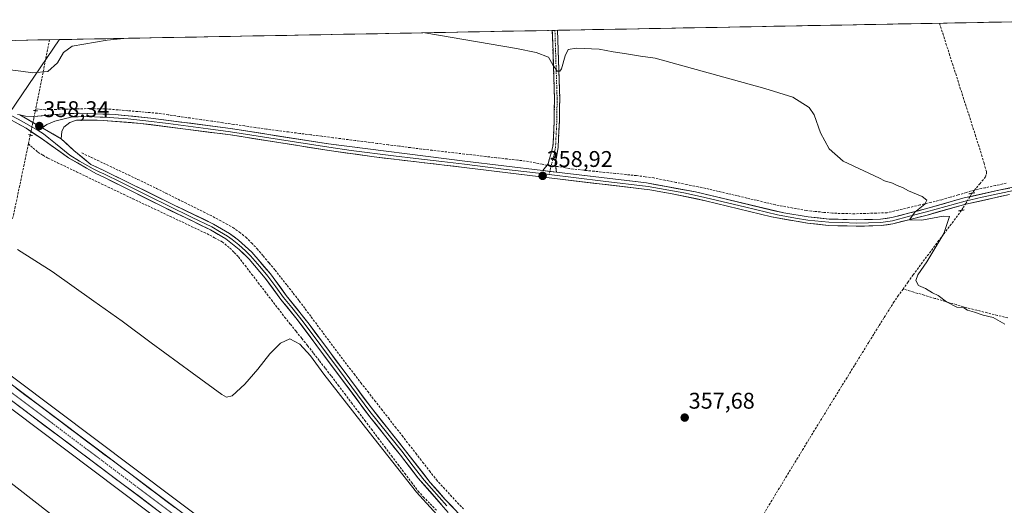
# Model space of a CAD drawing. Units: metres. Extents: x 628681 to 632158, y 4687977 to 4690354.
# Drawn here: x 629384 to 629819, y 4690098 to 4690312 of the extents above; entities that cross this region are included whole.
import ezdxf
from ezdxf.enums import TextEntityAlignment as Align

# ---------------------------------------------------------------- set-up
doc = ezdxf.new("R2010")
doc.units = ezdxf.units.M
doc.header["$MEASUREMENT"] = 0
for name, pattern in [('TRAZO_Y_PUNTO', [1, 0.5, -0.25, 0, -0.25]), ('TRAZOS2', [0.375, 0.25, -0.125]), ('TRAZOSX2', [1.5, 1, -0.5])]:
    doc.linetypes.add(name, pattern=pattern)
for name, color, linetype, lineweight in [('Arbolado forestal CxS', 92, 'Continuous', 0), ('Camino', 19, 'TRAZOSX2', 0), ('Camino Cxs', 19, 'Continuous', 0), ('Camino eje', 19, 'TRAZO_Y_PUNTO', 0), ('Carretera de calzada única', 19, 'Continuous', 13), ('Carretera de calzada única Cxs', 19, 'Continuous', 13), ('Carretera de calzada única eje', 19, 'TRAZO_Y_PUNTO', 0), ('Carátula', 7, 'Continuous', 5), ('Corriente artificial lineal', 5, 'TRAZOSX2', 13), ('Corriente artificial lineal oculto', 135, 'TRAZO_Y_PUNTO', 13), ('Cultivos herbáceos CxS', 92, 'Continuous', 0), ('Curva de nivel normal', 36, 'Continuous', 0), ('Layer 0', 7, 'Continuous', 0), ('Municipio CxS', 142, 'Continuous', 0), ('Núcleo urbano CxS', 19, 'Continuous', 0), ('Puente lineal', 2, 'TRAZOS2', 0), ('Punto de cota en terreno', 7, 'Continuous', 0), ('Rótulo de punto de cota en terreno', 19, 'Continuous', 0), ('Tendido', 6, 'Continuous', 0)]:
    doc.layers.add(name, color=color, linetype=linetype, lineweight=lineweight)
doc.styles.add('Arial', font='txt', dxfattribs={"height": 0.2})

# ---------------------------------------------------------------- blocks, each defined once
blk = doc.blocks.new('*U152')
at = {"layer": 'Cultivos herbáceos CxS', "color": 92, "linetype": 'Continuous', "lineweight": 0}
for points in [[(630301.17, 4689460.79, 358.59), (630245.3, 4689503, 358.98), (630239.52, 4689507.38, 358.94), (630227.15, 4689516.76, 359.43), (630177.86, 4689554.09, 358.73), (630139.9, 4689582.91, 358.71), (630094.86, 4689616.91, 358.64), (630047, 4689653.15, 358.1), (630017.01, 4689675.61, 358.15), (629988.67, 4689696.93, 358.04), (629958.33, 4689719.7, 357.99), (629919.47, 4689748.92, 357.63), (629881.4, 4689777.58, 357.49), (629855.65, 4689796.92, 357.46), (629819.06, 4689824.59, 356.99), (629792.66, 4689844.51, 356.87), (629752.58, 4689874.77, 356.72), (629725.87, 4689894.91, 356.54), (629686.43, 4689924.6, 355.77), (629653.1, 4689949.12, 355.38), (629510.67, 4690056.92, 354.56), (629470.14, 4690087.52, 354.82), (629365.06, 4690166.52, 354.54)], [(629379.96, 4690271.18, 358.17), (629401.69, 4690303.16, 360.62), (629401.69, 4690303.3, 360.67), (629873.57, 4690312.08, 367.19)], [(629358.1, 4690157.25, 353.17), (629463.16, 4690078.26, 353.69), (629502.52, 4690048.24, 353.69), (629553.22, 4690009.89, 354.2), (629603.27, 4689971.99, 354.17), (629621.19, 4689958.69, 354.89), (629644.67, 4689940.85, 354.96), (629679.41, 4689915.18, 355.85), (629718.79, 4689885.52, 356.31), (629745.49, 4689865.39, 356.5), (629785.58, 4689835.15, 356.83), (629811.98, 4689815.22, 357.13), (629848.57, 4689787.53, 357.11), (629874.35, 4689768.19, 357.36), (629912.42, 4689739.53, 357.55), (629951.28, 4689710.3, 357.86), (629981.62, 4689687.53, 357.72), (630009.96, 4689666.21, 357.91), (630039.96, 4689643.75, 357.87), (630087.78, 4689607.55, 358.38), (630132.81, 4689573.54, 358.91), (630170.77, 4689544.74, 358.84), (630238.22, 4689493.64, 359.09), (630294.11, 4689451.4, 358.97)]]:
    blk.add_polyline3d(points, dxfattribs=at)
blk = doc.blocks.new('*U153')
at = {"layer": 'Arbolado forestal CxS', "color": 92, "linetype": 'Continuous', "lineweight": 0}
blk.add_polyline3d([(629368.53, 4690271.12, 357.52), (629361.52, 4690275.53, 357.81), (629363.36, 4690288.89, 358.44), (629367.04, 4690302.65, 360.48), (629401.69, 4690303.3, 360.67), (629401.69, 4690303.16, 360.62), (629379.96, 4690271.18, 358.17), (629368.53, 4690271.12, 357.52)], close=True, dxfattribs=at)
blk = doc.blocks.new('*U157')
at = {"layer": 'Núcleo urbano CxS', "color": 19, "linetype": 'Continuous', "lineweight": 0}
for points in [[(630294.1057, 4689451.4035, 358.9717), (630238.2199, 4689493.6377, 359.0949), (630170.7677, 4689544.7395, 358.8385), (630132.8095, 4689573.5381, 358.9114), (630087.7807, 4689607.5473, 358.3844), (630039.9557, 4689643.7533, 357.8672), (630009.9593, 4689666.2107, 357.9059), (629981.6179, 4689687.5317, 357.7249), (629951.2781, 4689710.3017, 357.8589), (629912.4163, 4689739.5331, 357.5494), (629874.3475, 4689768.1921, 357.3644), (629848.5747, 4689787.5341, 357.1099), (629811.9813, 4689815.2167, 357.1334), (629785.5831, 4689835.1455, 356.8262), (629745.4935, 4689865.3851, 356.5003), (629718.7947, 4689885.5243, 356.3112), (629679.4063, 4689915.1755, 355.8453), (629644.6711, 4689940.8495, 354.9635), (629621.1885, 4689958.6911, 354.8932), (629603.2707, 4689971.9897, 354.1659), (629553.2197, 4690009.8879, 354.2008), (629502.5155, 4690048.2411, 353.6855), (629463.1589, 4690078.2585, 353.6881), (629358.0971, 4690157.2523, 353.1668)], [(629365.0631, 4690166.5179, 354.5363), (629470.1351, 4690087.5163, 354.8181), (629510.6689, 4690056.9235, 354.5617), (629653.1045, 4689949.1243, 355.3814), (629686.4315, 4689924.5965, 355.769), (629725.8655, 4689894.9061, 356.5355), (629752.5769, 4689874.7651, 356.7167), (629792.6573, 4689844.5147, 356.8725), (629819.0585, 4689824.5937, 356.9912), (629855.6457, 4689796.9159, 357.4639), (629881.4029, 4689777.5781, 357.4943), (629919.4737, 4689748.9173, 357.632), (629958.3319, 4689719.6987, 357.9887), (629988.6723, 4689696.9285, 358.0437), (630017.0111, 4689675.6095, 358.1525), (630047.0047, 4689653.1467, 358.0957), (630094.8593, 4689616.9131, 358.6366), (630139.9009, 4689582.9119, 358.71), (630177.8627, 4689554.0905, 358.7335), (630227.1521, 4689516.7611, 359.4339), (630239.5223, 4689507.3809, 358.9417), (630245.3003, 4689503.0025, 358.9829), (630301.1745, 4689460.7869, 358.5875)]]:
    blk.add_polyline3d(points, dxfattribs=at)
blk = doc.blocks.new('*U167')
at = {"layer": 'Cultivos herbáceos CxS', "color": 92, "linetype": 'Continuous', "lineweight": 0}
blk.add_polyline3d([(629367.04, 4690302.65, 360.48), (629363.36, 4690288.89, 358.44), (629361.52, 4690275.53, 357.81), (629368.53, 4690271.12, 357.52), (629379.96, 4690271.18, 358.17), (629401.69, 4690303.16, 360.62), (629401.69, 4690303.3, 360.67)], dxfattribs=at)
blk = doc.blocks.new('*U174')
at = {"layer": 'Arbolado forestal CxS', "color": 92, "linetype": 'Continuous', "lineweight": 0}
blk.add_polyline3d([(629367.04, 4690302.65, 360.48), (629363.36, 4690288.89, 358.44), (629361.52, 4690275.53, 357.81), (629368.53, 4690271.12, 357.52), (629379.96, 4690271.18, 358.17), (629401.69, 4690303.16, 360.62), (629401.69, 4690303.3, 360.67)], dxfattribs=at)
blk = doc.blocks.new('*U182')
at = {"layer": 'Curva de nivel normal', "color": 36, "linetype": 'Continuous', "lineweight": 0}
for points in [[(629563.03, 4690306.3, 360), (629603.51, 4690299.34, 360), (629612.25, 4690297.59, 360), (629617.68, 4690295.59, 360), (629619.54, 4690292.18, 360), (629621.41, 4690289.36, 360), (629622.72, 4690289.42, 360), (629623.34, 4690290.43, 360), (629624.95, 4690296.17, 360), (629626.38, 4690298.93, 360), (629629.94, 4690299.55, 360), (629639.94, 4690299.04, 360), (629646.25, 4690297.88, 360), (629652.12, 4690297.03, 360), (629658.3, 4690295.92, 360), (629664.7, 4690295.11, 360), (629713.12, 4690281.73, 360), (629725.4, 4690277.94, 360), (629732.66, 4690273.38, 360), (629734.89, 4690270.02, 360), (629737.69, 4690262.15, 360), (629741.45, 4690255.13, 360), (629747.65, 4690249.69, 360), (629763.76, 4690242.18, 360), (629765.91, 4690240.99, 360), (629769.48, 4690239.9, 360), (629771.48, 4690238.9, 360), (629773.9, 4690237.99, 360), (629776.5, 4690236.58, 360), (629782.55, 4690233.97, 360), (629784.58, 4690232.45, 360), (629783.76, 4690230.72, 360), (629779.32, 4690227.14, 360), (629776.88, 4690223.7, 360), (629782.39, 4690223.58, 360), (629791.79, 4690225.29, 360), (629794.62, 4690225.23, 360), (629792.13, 4690217.67, 360), (629784.57, 4690205.2, 360), (629780.6, 4690199.48, 360), (629779.66, 4690196.94, 360), (629780.97, 4690194.72, 360), (629783.98, 4690193.4, 360), (629787.06, 4690191.47, 360), (629789.6, 4690190.32, 360), (629793.22, 4690187.51, 360), (629797.8, 4690185.21, 360), (629800.86, 4690184.94, 360), (629802.54, 4690183.94, 360), (629805.59, 4690182.97, 360), (629809.45, 4690181.62, 360), (629813.79, 4690180.57, 360), (629818.96, 4690177.72, 360)], [(629361.87, 4690302.56, 360), (629364.33, 4690301.17, 360), (629367.44, 4690298.87, 360), (629368.84, 4690296.28, 360), (629371.88, 4690293.09, 360), (629377.76, 4690290.3, 360), (629384.89, 4690289.31, 360), (629390.1, 4690288.61, 360), (629396.73, 4690289.2, 360), (629401.07, 4690293.1, 360), (629403.73, 4690297.54, 360), (629407.53, 4690300.4, 360), (629423.01, 4690303.02, 360), (629430.26, 4690303.83, 360)]]:
    blk.add_polyline3d(points, dxfattribs=at)
blk = doc.blocks.new('5PATER')
at = {"layer": 'Carátula', "linetype": 'Continuous', "lineweight": 5}
h = blk.add_hatch(color=250, dxfattribs=at)
edge = h.paths.add_edge_path()
edge.add_ellipse((0, 0.01), major_axis=(-1.33, -1.34), ratio=0.999422, start_angle=0, end_angle=360)

msp = doc.modelspace()

# ---------------------------------------------------------------- linework, layer by layer
at = {"layer": 'Arbolado forestal CxS', "color": 92, "linetype": 'Continuous', "lineweight": 0}
msp.add_polyline3d([(629401.69, 4690303.3, 360.67), (629367.04, 4690302.65, 360.48)], dxfattribs=at)
at = {"layer": 'Camino', "color": 19, "linetype": 'TRAZOSX2', "lineweight": 0}
for points in [[(629615.16, 4690245.48), (629617.45, 4690248.39), (629619.62, 4690256.15), (629620.15, 4690267.16), (629620.3, 4690277.15), (629619.33, 4690307.35)], [(629620.49, 4690307.37), (629619.33, 4690307.35)], [(629621.64, 4690307.39), (629620.49, 4690307.37)], [(629621.64, 4690307.39), (629622.61, 4690277.16), (629622.46, 4690267.09), (629621.92, 4690255.77), (629620.6, 4690248.61), (629621.25, 4690244.75)]]:
    msp.add_lwpolyline(points, dxfattribs=at)
at = {"layer": 'Camino Cxs', "color": 19, "linetype": 'Continuous', "lineweight": 0}
msp.add_lwpolyline([(629615.16, 4690245.48), (629621.25, 4690244.75)], dxfattribs=at)
msp.add_polyline3d([(629621.25, 4690244.75, 358.98), (629618.21, 4690245.12, 358.96), (629615.16, 4690245.48, 358.87), (629617.45, 4690248.39, 358.97), (629618.54, 4690252.27, 358.68), (629619.62, 4690256.15, 358.79), (629619.8, 4690259.82, 358.87), (629619.97, 4690263.49, 358.98), (629620.15, 4690267.16, 359.17), (629620.23, 4690272.16, 359.46), (629620.3, 4690277.15, 359.65), (629620.14, 4690282.14, 359.72), (629619.98, 4690287.12, 359.75), (629619.82, 4690292.11, 359.82), (629619.66, 4690297.09, 360.12), (629619.5, 4690302.08, 360.61), (629619.34, 4690307.06, 361), (629619.33, 4690307.35, 361.01), (629621.64, 4690307.39, 360.97), (629621.78, 4690303.07, 360.63), (629621.92, 4690298.75, 360.23), (629622.06, 4690294.43, 360.08), (629622.19, 4690290.12, 359.97), (629622.33, 4690285.8, 359.89), (629622.47, 4690281.48, 359.82), (629622.61, 4690277.16, 359.74), (629622.56, 4690273.8, 359.66), (629622.51, 4690270.45, 359.52), (629622.46, 4690267.09, 359.39), (629622.28, 4690263.32, 359.3), (629622.1, 4690259.54, 359.22), (629621.92, 4690255.77, 359.12), (629621.26, 4690252.19, 358.96), (629620.6, 4690248.61, 358.81), (629621.25, 4690244.75, 358.98)], close=True, dxfattribs=at)
at = {"layer": 'Camino eje', "color": 19, "linetype": 'TRAZO_Y_PUNTO', "lineweight": 0}
for points in [[(629620.49, 4690307.37), (629621.46, 4690277.16), (629621.31, 4690267.13), (629621.04, 4690261.62), (629620.77, 4690255.96), (629620.11, 4690252.38), (629619.03, 4690248.5), (629618.23, 4690245.11)], [(629618.23, 4690245.11), (629617.91, 4690243.73)]]:
    msp.add_lwpolyline(points, dxfattribs=at)
at = {"layer": 'Carretera de calzada única', "color": 19, "linetype": 'Continuous', "lineweight": 13}
for points in [[(629803.39, 4689825.46), (629787.39, 4689837.54), (629720.6, 4689887.92), (629681.2, 4689917.58), (629646.47, 4689943.25), (629622.99, 4689961.09), (629605.07, 4689974.39), (629555.03, 4690012.28), (629504.33, 4690050.63), (629464.97, 4690080.65), (629359.9, 4690159.65), (629322.73, 4690187.6), (629255.23, 4690238.27), (629228.11, 4690259.15), (629214.49, 4690271.19), (629200.8, 4690285.77), (629194.19, 4690293.65), (629189.78, 4690299.35)], [(629363.26, 4690164.12), (629468.33, 4690085.12), (629508.86, 4690054.53), (629651.31, 4689946.72), (629684.64, 4689922.19), (629724.06, 4689892.51), (629750.77, 4689872.37), (629790.85, 4689842.12), (629817.25, 4689822.2), (629853.84, 4689794.52), (629879.6, 4689775.18), (629917.67, 4689746.52), (629956.53, 4689717.3), (629986.87, 4689694.53), (630015.21, 4689673.21), (630045.2, 4689650.75), (630093.05, 4689614.52), (630138.09, 4689580.52), (630176.05, 4689551.7), (630225.35, 4689514.37)]]:
    msp.add_lwpolyline(points, dxfattribs=at)
at = {"layer": 'Carretera de calzada única Cxs', "color": 19, "linetype": 'Continuous', "lineweight": 13}
for points in [[(629382.72, 4690149.49, 354.57), (629386.61, 4690146.56, 354.54), (629390.5, 4690143.64, 354.57), (629394.39, 4690140.71, 354.62), (629398.28, 4690137.79, 354.61), (629402.17, 4690134.86, 354.61), (629406.07, 4690131.93, 354.57), (629409.96, 4690129.01, 354.68), (629413.85, 4690126.08, 354.66), (629417.74, 4690123.16, 354.71), (629421.63, 4690120.23, 354.71), (629425.52, 4690117.31, 354.72), (629429.42, 4690114.38, 354.73), (629433.31, 4690111.45, 354.7), (629437.2, 4690108.53, 354.84), (629441.09, 4690105.6, 354.77), (629444.98, 4690102.68, 354.69), (629448.87, 4690099.75, 354.79), (629452.76, 4690096.82, 354.78)], [(629445.51, 4690095.28, 354.35), (629441.62, 4690098.21, 354.71), (629437.73, 4690101.13, 354.34), (629433.84, 4690104.06, 354.34), (629429.95, 4690106.98, 354.36), (629426.06, 4690109.91, 354.42), (629422.16, 4690112.84, 354.52), (629418.27, 4690115.76, 354.22), (629414.38, 4690118.69, 354.29), (629410.49, 4690121.61, 354.27), (629406.6, 4690124.54, 354.49), (629402.71, 4690127.46, 354.38), (629398.81, 4690130.39, 354.24), (629394.92, 4690133.32, 354.29), (629391.03, 4690136.24, 354.16), (629387.14, 4690139.17, 354.12), (629383.25, 4690142.09, 354.06)]]:
    msp.add_polyline3d(points, dxfattribs=at)
at = {"layer": 'Carretera de calzada única eje', "color": 19, "linetype": 'TRAZO_Y_PUNTO', "lineweight": 0}
msp.add_lwpolyline([(629361.58, 4690161.89), (629414.11, 4690122.39), (629466.65, 4690082.89), (629486.33, 4690067.87), (629506.59, 4690052.58), (629531.95, 4690033.4), (629603.17, 4689979.5), (629628.19, 4689960.55), (629637.15, 4689953.9), (629648.89, 4689944.98), (629666.25, 4689932.15), (629682.92, 4689919.89), (629702.63, 4689905.04), (629722.33, 4689890.21), (629735.68, 4689880.14), (629749.04, 4689870.07), (629769.08, 4689854.96), (629789.12, 4689839.83), (629802.32, 4689829.87), (629806.23, 4689826.92)], dxfattribs=at)
at = {"layer": 'Corriente artificial lineal', "color": 5, "linetype": 'TRAZOSX2', "lineweight": 13}
for points in [[(629790.15, 4690310.53, 363.65), (629791.58, 4690306.06, 363.46), (629793.02, 4690301.59, 363.41), (629794.45, 4690297.12, 363.39), (629795.88, 4690292.65, 363.23), (629797.31, 4690288.19, 363.08), (629798.74, 4690283.72, 362.71), (629800.18, 4690279.25, 362.01), (629801.61, 4690274.78, 361.78), (629803.04, 4690270.31, 361.73), (629804.47, 4690265.85, 361.74), (629805.91, 4690261.38, 361.62), (629807.34, 4690256.91, 361.56), (629808.77, 4690252.44, 361.65), (629809.82, 4690248.76, 361.65), (629810.86, 4690245.07, 361.2), (629810.83, 4690243.72, 361.01), (629810.47, 4690242.75, 360.94), (629808.07, 4690239.83, 360.61), (629805.66, 4690236.9, 360.64)], [(629397.55, 4690303.22, 362.38), (629396.68, 4690298.86, 361.81), (629395.8, 4690294.51, 360.99), (629394.93, 4690290.15, 360.21), (629394.05, 4690285.79, 359.34), (629393.18, 4690281.43, 358.72), (629392.3, 4690277.08, 358.36), (629391.43, 4690272.72, 358.19)], [(629391.43, 4690272.72, 358.19), (629391.27, 4690271.93, 358.19)], [(629617.08, 4690247.92, 358.98), (629614.79, 4690248.26, 358.77), (629611.84, 4690248.89, 358.31), (629608.88, 4690249.51, 358.3), (629604.16, 4690250.06, 358.3), (629599.43, 4690250.6, 358.27), (629594.71, 4690251.15, 358.24), (629589.99, 4690251.7, 358.2), (629585.27, 4690252.25, 358.08), (629580.54, 4690252.79, 357.96), (629575.82, 4690253.34, 357.9), (629571.1, 4690253.89, 357.89), (629566.37, 4690254.43, 357.99), (629561.65, 4690254.98, 358.05), (629556.76, 4690255.61, 358.21), (629551.88, 4690256.24, 358.2), (629546.99, 4690256.86, 358.06), (629542.1, 4690257.49, 358.02), (629537.22, 4690258.12, 358), (629532.33, 4690258.75, 357.94), (629527.45, 4690259.38, 358.08), (629522.56, 4690260, 358.14), (629517.67, 4690260.63, 358.18), (629512.79, 4690261.26, 358.13), (629507.9, 4690261.89, 358.1), (629503.01, 4690262.51, 357.92), (629498.13, 4690263.14, 357.82), (629493.24, 4690263.77, 357.84), (629488.42, 4690264.47, 357.89), (629483.61, 4690265.18, 358.06), (629478.79, 4690265.88, 358.13), (629473.98, 4690266.58, 358.02), (629469.16, 4690267.29, 357.92), (629464.34, 4690267.99, 357.87), (629459.53, 4690268.69, 357.83), (629454.71, 4690269.39, 357.9), (629449.9, 4690270.1, 358.01), (629445.08, 4690270.8, 358.03), (629440.74, 4690271.17, 358.06), (629436.4, 4690271.54, 358.06), (629432.07, 4690271.9, 357.98), (629427.73, 4690272.27, 357.89), (629423.39, 4690272.64, 357.84), (629419.31, 4690272.75, 357.85), (629415.22, 4690272.86, 357.88), (629410.31, 4690272.73, 357.85), (629405.39, 4690272.61, 357.95), (629400.48, 4690272.48, 358.24), (629395.56, 4690272.35, 358.22), (629391.43, 4690272.72, 358.19)], [(629389.01, 4690261.19, 357.84), (629388.19, 4690257.27, 357.34)], [(629388.19, 4690257.27, 357.34), (629387.23, 4690252.66, 356.88), (629386.26, 4690248.05, 356.4), (629385.3, 4690243.44, 356.01), (629384.34, 4690238.84, 355.85), (629383.38, 4690234.23, 355.84), (629382.41, 4690229.62, 355.84), (629381.45, 4690225.01, 355.73), (629379.8, 4690221.63, 355.57), (629378.15, 4690218.25, 355.3), (629375.92, 4690214.16, 355.01), (629373.68, 4690210.07, 354.77), (629371.35, 4690205.9, 354.7), (629369.02, 4690201.74, 354.53), (629366.69, 4690197.57, 354.52), (629364.37, 4690193.4, 354.43), (629362.04, 4690189.23, 354.48), (629359.71, 4690185.07, 354.47), (629357.38, 4690180.9, 354.48), (629355.55, 4690177.85, 354.52), (629353.72, 4690174.8, 354.57)], [(629388.19, 4690257.27, 357.34), (629390.28, 4690255.42, 357.33), (629392.36, 4690253.56, 357.27), (629394.63, 4690252.25, 357.11), (629396.89, 4690250.94, 356.91), (629401.04, 4690248.95, 356.84), (629405.19, 4690246.96, 356.83), (629409.34, 4690244.97, 356.78), (629413.5, 4690242.98, 357), (629417.65, 4690240.98, 356.7), (629421.8, 4690238.99, 356.3), (629425.95, 4690237, 356.71), (629430.1, 4690235.01, 356.68), (629434.19, 4690233.08, 356.73), (629438.27, 4690231.15, 356.59), (629442.36, 4690229.22, 356.38), (629446.44, 4690227.29, 356.61), (629450.53, 4690225.36, 356.48), (629454.61, 4690223.43, 356.51), (629458.7, 4690221.5, 356.57), (629462.78, 4690219.57, 356.55), (629466.87, 4690217.64, 356.72), (629470.27, 4690215.84, 356.74), (629473.67, 4690214.03, 356.81), (629477.03, 4690211.31, 356.62), (629478.95, 4690209.34, 356.47), (629480.87, 4690207.37, 356.39), (629483.78, 4690203.58, 356.34), (629486.69, 4690199.78, 356.19), (629489.6, 4690195.99, 356.18), (629492.5, 4690192.2, 356.07), (629495.41, 4690188.41, 355.99), (629498.32, 4690184.61, 356.1), (629501.23, 4690180.82, 356.14), (629503.77, 4690177.67, 356.03), (629506.3, 4690174.52, 355.68), (629508.84, 4690171.37, 355.72), (629511.37, 4690168.22, 355.78), (629513.99, 4690164.85, 355.67), (629516.62, 4690161.48, 355.7), (629519.24, 4690158.11, 355.68), (629521.86, 4690154.74, 355.48), (629524.8, 4690150.84, 355.52), (629527.75, 4690146.94, 355.49), (629530.69, 4690143.04, 355.55), (629533.64, 4690139.14, 355.41), (629536.58, 4690135.24, 355.34), (629539.53, 4690131.34, 355.56), (629542.47, 4690127.44, 355.42), (629545.42, 4690123.54, 355.37), (629548.36, 4690119.64, 355.33), (629551.31, 4690115.74, 355.26), (629554.25, 4690111.84, 355.51), (629557.2, 4690107.94, 355.48), (629560.14, 4690104.04, 355.35), (629562.42, 4690101.48, 355.34), (629565.45, 4690098.4, 355.29), (629568.47, 4690095.32, 355.37)], [(629411.78, 4690253.26, 357.25), (629415.88, 4690251.32, 357.35), (629419.98, 4690249.38, 357.29), (629424.08, 4690247.44, 357.25), (629428.18, 4690245.49, 357.37), (629432.28, 4690243.55, 357.21), (629436.38, 4690241.61, 357.32), (629440.48, 4690239.67, 357.34), (629444.64, 4690237.6, 357.28), (629448.81, 4690235.53, 357.32), (629452.97, 4690233.46, 357.26), (629457.14, 4690231.38, 357.3), (629461.3, 4690229.31, 357.33), (629465.47, 4690227.24, 357.29), (629469.63, 4690225.17, 357.3), (629472.56, 4690223.59, 357.28), (629475.5, 4690222, 357.28), (629478.43, 4690220.42, 357.29), (629481.27, 4690218.26, 357.24), (629484.11, 4690216.09, 357.28), (629486.61, 4690213.55, 357.39), (629489.11, 4690211, 357.19), (629491.74, 4690207.85, 356.94), (629494.38, 4690204.7, 356.88), (629497.01, 4690201.55, 356.76), (629499.69, 4690198.15, 356.67), (629502.36, 4690194.74, 356.74), (629505.04, 4690191.34, 356.71), (629507.71, 4690187.93, 356.75), (629510.35, 4690184.39, 356.61), (629512.99, 4690180.86, 356.64), (629515.63, 4690177.32, 356.6), (629518.28, 4690173.79, 356.7), (629520.92, 4690170.25, 356.72), (629523.56, 4690166.71, 356.72), (629526.2, 4690163.18, 356.58), (629528.84, 4690159.64, 356.69), (629531.87, 4690155.75, 356.72), (629534.89, 4690151.85, 356.69), (629537.92, 4690147.96, 356.67), (629540.94, 4690144.06, 356.71), (629543.97, 4690140.17, 356.71), (629547, 4690136.28, 356.7), (629550.02, 4690132.38, 356.66), (629553.05, 4690128.49, 356.65), (629556.08, 4690124.6, 356.59), (629559.1, 4690120.7, 356.64), (629562.13, 4690116.81, 356.65), (629565.15, 4690112.91, 356.64), (629568.18, 4690109.02, 356.71), (629571.29, 4690105.64, 356.67), (629574.39, 4690102.26, 356.69), (629577.5, 4690098.88, 356.69), (629580.19, 4690096.12, 356.66)], [(629805.66, 4690236.9, 360.64), (629802.05, 4690235.83, 360.67), (629798.43, 4690234.75, 360.56), (629794.82, 4690233.68, 360.48), (629791.2, 4690232.6, 360.46), (629786.37, 4690231.45, 360.15), (629781.53, 4690230.31, 359.8), (629776.7, 4690229.16, 359.52), (629771.86, 4690228.02, 359.42), (629767.03, 4690226.87, 359.48), (629762.26, 4690226.72, 359.46), (629757.5, 4690226.56, 359.43), (629752.73, 4690226.41, 359.41), (629747.88, 4690226.54, 359.4), (629743.03, 4690226.66, 359.42), (629739.16, 4690227.05, 359.35), (629735.28, 4690227.44, 359.25), (629731.41, 4690227.83, 359.19), (629726.86, 4690228.68, 359.18), (629722.32, 4690229.53, 359.33), (629717.77, 4690230.38, 359.35), (629713.58, 4690231.37, 359.32), (629709.4, 4690232.36, 359.25), (629705.21, 4690233.35, 359.16), (629701.03, 4690234.34, 359.22), (629696.84, 4690235.33, 359.35), (629692.66, 4690236.32, 359.37), (629688.47, 4690237.31, 359.26), (629683.62, 4690238.3, 359.14), (629678.76, 4690239.28, 359.22), (629673.91, 4690240.27, 359.26), (629669.05, 4690241.25, 359.25), (629664.2, 4690242.24, 359.18), (629660.36, 4690242.75, 359.09), (629656.51, 4690243.26, 359.04), (629651.85, 4690243.74, 359.01), (629647.19, 4690244.22, 359.04), (629642.53, 4690244.7, 359.09), (629637.86, 4690245.18, 359.11), (629633.2, 4690245.66, 359.19), (629628.54, 4690246.14, 359.21), (629625.19, 4690246.68, 359.13), (629621.84, 4690247.21, 358.86), (629620.81, 4690247.36, 358.85)], [(629819.54, 4690239.89, 361.54), (629814.92, 4690238.9, 361.31), (629810.29, 4690237.9, 361.03), (629805.66, 4690236.9, 360.64)], [(629805.66, 4690236.9, 360.64), (629804.47, 4690235.46, 360.82)], [(629799.92, 4690227.94, 360.68), (629797.2, 4690224.32, 360.24), (629794.47, 4690220.71, 360.03), (629791.75, 4690217.09, 359.92), (629789.02, 4690213.47, 359.82), (629786.3, 4690209.85, 359.54), (629783.57, 4690206.24, 359.58), (629780.85, 4690202.62, 359.55), (629778.6, 4690199.48, 359.52), (629776.36, 4690196.34, 359.33), (629774.11, 4690193.2, 359.36)], [(629774.11, 4690193.2, 359.36), (629772.14, 4690190.44, 359.4), (629770.16, 4690187.68, 359.4), (629767.92, 4690184.09, 359.24), (629765.68, 4690180.49, 359.21), (629763.44, 4690176.9, 359.23), (629761.2, 4690173.3, 359.22), (629758.96, 4690169.71, 359.19), (629756.57, 4690165.83, 359.12), (629754.17, 4690161.94, 358.79), (629751.78, 4690158.06, 358.65), (629749.38, 4690154.17, 358.76), (629746.99, 4690150.29, 358.66), (629744.59, 4690146.4, 358.7), (629742.2, 4690142.52, 358.56), (629739.8, 4690138.63, 358.51), (629737.41, 4690134.75, 358.47), (629735.01, 4690130.86, 358.44), (629732.56, 4690126.83, 358.35), (629730.11, 4690122.8, 358.2), (629727.66, 4690118.76, 357.93), (629725.21, 4690114.73, 357.93), (629722.76, 4690110.7, 357.88), (629720.32, 4690106.67, 357.89), (629717.87, 4690102.63, 357.82), (629715.42, 4690098.6, 357.8), (629712.97, 4690094.57, 357.73)], [(629820.32, 4690180.45, 360.28), (629815.77, 4690181.58, 360.17), (629811.23, 4690182.7, 360.4), (629806.68, 4690183.83, 360.53), (629802.14, 4690184.95, 360.1), (629797.47, 4690186.33, 360), (629792.8, 4690187.7, 359.77), (629788.13, 4690189.08, 359.75), (629783.45, 4690190.45, 359.81), (629778.78, 4690191.83, 359.69), (629774.11, 4690193.2, 359.36)]]:
    msp.add_polyline3d(points, dxfattribs=at)
at = {"layer": 'Corriente artificial lineal oculto', "color": 135, "linetype": 'TRAZO_Y_PUNTO', "lineweight": 13}
for points in [[(629391.27, 4690271.93, 358.19), (629390.52, 4690268.35, 358.24), (629389.76, 4690264.77, 358.19), (629389.01, 4690261.19, 357.84)], [(629620.81, 4690247.36, 358.85), (629617.08, 4690247.92, 358.98)], [(629804.47, 4690235.46, 360.82), (629804.47, 4690235.46, 360.82), (629802.2, 4690231.71, 360.92), (629799.93, 4690227.95, 360.68), (629799.92, 4690227.94, 360.68)]]:
    msp.add_polyline3d(points, dxfattribs=at)
at = {"layer": 'Cultivos herbáceos CxS', "color": 92, "linetype": 'Continuous', "lineweight": 0}
for points in [[(629873.57, 4690312.08, 367.19), (629401.69, 4690303.3, 360.67)], [(629365.06, 4690166.52, 354.54), (629470.14, 4690087.52, 354.82), (629510.67, 4690056.92, 354.56), (629653.1, 4689949.12, 355.38), (629686.43, 4689924.6, 355.77), (629725.87, 4689894.91, 356.54), (629752.58, 4689874.77, 356.72), (629792.66, 4689844.51, 356.87), (629819.06, 4689824.59, 356.99), (629855.65, 4689796.92, 357.46), (629881.4, 4689777.58, 357.49), (629919.47, 4689748.92, 357.63), (629958.33, 4689719.7, 357.99), (629988.67, 4689696.93, 358.04), (630017.01, 4689675.61, 358.15), (630047, 4689653.15, 358.1), (630094.86, 4689616.91, 358.64), (630139.9, 4689582.91, 358.71), (630177.86, 4689554.09, 358.73), (630227.15, 4689516.76, 359.43), (630239.52, 4689507.38, 358.94), (630245.3, 4689503, 358.98), (630301.17, 4689460.79, 358.59)], [(629358.1, 4690157.25, 353.17), (629463.16, 4690078.26, 353.69), (629502.52, 4690048.24, 353.69), (629553.22, 4690009.89, 354.2), (629603.27, 4689971.99, 354.17), (629621.19, 4689958.69, 354.89), (629644.67, 4689940.85, 354.96), (629679.41, 4689915.18, 355.85), (629718.79, 4689885.52, 356.31), (629745.49, 4689865.39, 356.5), (629785.58, 4689835.15, 356.83), (629811.98, 4689815.22, 357.13), (629848.57, 4689787.53, 357.11), (629874.35, 4689768.19, 357.36), (629912.42, 4689739.53, 357.55), (629951.28, 4689710.3, 357.86), (629981.62, 4689687.53, 357.72), (630009.96, 4689666.21, 357.91), (630039.96, 4689643.75, 357.87), (630087.78, 4689607.55, 358.38), (630132.81, 4689573.54, 358.91), (630170.77, 4689544.74, 358.84), (630238.22, 4689493.64, 359.09), (630294.11, 4689451.4, 358.97)]]:
    msp.add_polyline3d(points, dxfattribs=at)
at = {"layer": 'Curva de nivel normal', "color": 36, "linetype": 'Continuous', "lineweight": 0}
msp.add_polyline3d([(629578.84, 4690082.17, 355), (629559.4, 4690103.48, 355), (629538.6, 4690129.99, 355), (629518.6, 4690155.68, 355), (629512.62, 4690163.71, 355), (629507.92, 4690168.82, 355), (629503.46, 4690171.19, 355), (629499.34, 4690169.3, 355), (629494.78, 4690164.65, 355), (629489.39, 4690157.76, 355), (629483.62, 4690151.2, 355), (629478.13, 4690146, 355), (629475.53, 4690145.43, 355), (629473.46, 4690146.6, 355), (629460.5, 4690156.19, 355), (629442.3, 4690169.39, 355), (629429.59, 4690179.02, 355), (629417.04, 4690187.81, 355), (629398.66, 4690200.97, 355), (629383.41, 4690210.7, 355)], dxfattribs=at)
at = {"layer": 'Layer 0', "linetype": 'Continuous', "lineweight": 0}
for points in [[(629392.51, 4690263.17), (629391.23, 4690263.96), (629385.24, 4690267.23), (629381.22, 4690269.45), (629378.23, 4690270.81), (629371.4, 4690273.44), (629360.66, 4690277.95), (629345.12, 4690284.69), (629318.75, 4690295.2), (629303.11, 4690301.46), (629303.1, 4690301.46)], [(629621.25, 4690244.75), (629660.95, 4690240), (629682.57, 4690236.03), (629721.48, 4690226.76), (629732.26, 4690225.06), (629741.42, 4690224.11), (629753.46, 4690223.73), (629764.13, 4690224.04), (629769.08, 4690224.76), (629784.02, 4690228.6), (629801.07, 4690233.41), (629816.35, 4690236.78), (629854.6, 4690244.86), (629875.52, 4690250.29), (629885.04, 4690253.34), (629897.31, 4690258.21), (629901.79, 4690260.43), (629909.17, 4690265.17), (629916.31, 4690271.26), (629919.24, 4690275.29), (629920.36, 4690278.28), (629920.86, 4690279.09)], [(629384.34, 4690270.07), (629386.94, 4690269.57), (629390.46, 4690269.37), (629405.79, 4690270.66), (629410.79, 4690270.8), (629421.09, 4690270.42), (629426.43, 4690270.22), (629442.19, 4690268.64), (629477.37, 4690264.05), (629520.56, 4690257.25), (629580.74, 4690249.64), (629615.16, 4690245.48)], [(629384.34, 4690270.07), (629402.62, 4690259.52)], [(629384.34, 4690270.07), (629402.62, 4690259.52)], [(629617.91, 4690243.73), (629617.07, 4690243.83), (629597.78, 4690246.16), (629580.57, 4690248.24), (629570.64, 4690249.42), (629559.15, 4690250.87), (629549.22, 4690252.05), (629530.62, 4690254.41), (629520.71, 4690255.8), (629498.98, 4690259.23), (629477.38, 4690262.63), (629467.45, 4690263.91), (629449.86, 4690266.2), (629439.93, 4690267.48), (629432.05, 4690268.27), (629423.79, 4690268.9), (629421.12, 4690269), (629419.84, 4690269.1), (629414.69, 4690269.29), (629410.13, 4690269.24), (629407.63, 4690269.17), (629403.4, 4690268.19), (629399.91, 4690267.24), (629396.31, 4690265.76), (629394.25, 4690264.35)], [(629573.4, 4690094.6), (629560.06, 4690109.88), (629552.31, 4690119.94), (629538.86, 4690136.77), (629506.74, 4690179.8), (629499.63, 4690188.54), (629492.71, 4690198.02), (629485.62, 4690206.35), (629481.24, 4690210.69), (629475.26, 4690215.31), (629468.47, 4690219.31), (629446.75, 4690229.86), (629421.54, 4690242.56), (629417.91, 4690244.23), (629405.81, 4690251.16), (629394.37, 4690259.32), (629387.15, 4690264.18), (629379.11, 4690268.62)], [(629821.05, 4690234.89), (629801.76, 4690230.66), (629784.76, 4690225.86), (629769.64, 4690221.98), (629764.37, 4690221.21), (629753.46, 4690220.9), (629741.23, 4690221.28), (629731.89, 4690222.25), (629716.03, 4690225.02), (629686.9, 4690232.18), (629672.18, 4690235.28), (629662.33, 4690236.96), (629619.17, 4690242.15), (629580.39, 4690246.83), (629540.67, 4690251.56), (629520.86, 4690254.34), (629477.39, 4690261.21), (629437.66, 4690266.32), (629421.14, 4690267.57), (629418.59, 4690267.77), (629409.46, 4690267.68), (629406.5, 4690266.69), (629403.86, 4690264.59), (629402.93, 4690262.68), (629402.62, 4690259.52)], [(629394.25, 4690264.35), (629392.51, 4690263.17)], [(629392.51, 4690263.17), (629394.83, 4690261.74), (629397.26, 4690259.83), (629400.09, 4690257.41), (629406.49, 4690252.23), (629410.78, 4690249.64), (629416.83, 4690246.18), (629419.71, 4690244.84), (629421.52, 4690244.01), (629429.28, 4690240.21), (629441.88, 4690233.86), (629449.64, 4690230.07), (629460.5, 4690224.79), (629469.17, 4690220.61), (629472.56, 4690218.61), (629476.09, 4690216.53), (629478.11, 4690215.05), (629481.1, 4690212.74), (629484.01, 4690210.06), (629486.2, 4690207.89), (629490.32, 4690203.1), (629493.86, 4690198.93), (629497.34, 4690194.18), (629500.8, 4690189.44), (629504.35, 4690185.07), (629509.42, 4690178.72), (629525.48, 4690157.2), (629538.89, 4690139.14), (629546.74, 4690129.26), (629553.47, 4690120.85), (629557.34, 4690115.82), (629562.77, 4690108.87), (629566.06, 4690105.11), (629572.73, 4690097.47)], [(629402.62, 4690259.52), (629408.27, 4690254.35), (629415.74, 4690248.12), (629421.5, 4690245.45), (629452.53, 4690230.27), (629469.86, 4690221.9), (629476.91, 4690217.74), (629480.95, 4690214.79), (629486.77, 4690209.42), (629495.01, 4690199.84), (629501.96, 4690190.34), (629512.09, 4690177.63), (629538.91, 4690141.5), (629554.62, 4690121.75), (629565.48, 4690107.86), (629572.06, 4690100.33), (629579.04, 4690093.03)], [(629615.16, 4690245.48), (629621.25, 4690244.75)], [(629617.91, 4690243.73), (629641.79, 4690240.86), (629661.64, 4690238.48), (629666.57, 4690237.64), (629677.38, 4690235.66), (629684.74, 4690234.11), (629704.19, 4690229.47), (629718.76, 4690225.89), (629726.69, 4690224.51), (629732.08, 4690223.66), (629741.33, 4690222.7), (629747.44, 4690222.51), (629753.46, 4690222.32), (629758.8, 4690222.47), (629764.25, 4690222.63), (629769.36, 4690223.37), (629776.92, 4690225.31), (629784.39, 4690227.23), (629801.42, 4690232.04), (629809.06, 4690233.72), (629818.7, 4690235.84), (629837.83, 4690239.88)]]:
    msp.add_lwpolyline(points, dxfattribs=at)
for points in [[(629383.33, 4690270.27, 358.08), (629384.34, 4690270.07, 358.1), (629384.34, 4690270.07, 358.1), (629388, 4690267.96, 358.24), (629391.65, 4690265.85, 358.25), (629395.31, 4690263.74, 358.3), (629398.96, 4690261.63, 358.24), (629402.62, 4690259.52, 358.07), (629405.45, 4690256.94, 357.79), (629408.27, 4690254.35, 357.63), (629412.01, 4690251.24, 357.49), (629415.74, 4690248.12, 357.72), (629418.62, 4690246.79, 357.53), (629421.5, 4690245.45, 357.5), (629425.93, 4690243.28, 357.7), (629430.37, 4690241.11, 357.46), (629434.8, 4690238.94, 357.61), (629439.23, 4690236.78, 357.44), (629443.66, 4690234.61, 357.51), (629448.1, 4690232.44, 357.41), (629452.53, 4690230.27, 357.38), (629456.86, 4690228.18, 357.4), (629461.2, 4690226.09, 357.32), (629465.53, 4690223.99, 357.38), (629469.86, 4690221.9, 357.27), (629473.39, 4690219.82, 357.29), (629476.91, 4690217.74, 357.3), (629478.93, 4690216.27, 357.21), (629480.95, 4690214.79, 357.22), (629483.86, 4690212.11, 357.19), (629486.77, 4690209.42, 357.23), (629489.52, 4690206.23, 357.01), (629492.26, 4690203.03, 357.06), (629495.01, 4690199.84, 356.93), (629497.33, 4690196.67, 356.94), (629499.64, 4690193.51, 356.94), (629501.96, 4690190.34, 356.98), (629504.49, 4690187.16, 356.89), (629507.03, 4690183.99, 356.94), (629509.56, 4690180.81, 356.75), (629512.09, 4690177.63, 356.86), (629515.07, 4690173.62, 356.82), (629518.05, 4690169.6, 356.84), (629521.03, 4690165.59, 356.87), (629524.01, 4690161.57, 356.72), (629526.99, 4690157.56, 356.81), (629529.97, 4690153.54, 356.76), (629532.95, 4690149.53, 356.81), (629535.93, 4690145.51, 356.77), (629538.91, 4690141.5, 356.67), (629541.53, 4690138.21, 356.88), (629544.15, 4690134.92, 356.75), (629546.77, 4690131.63, 356.81), (629549.38, 4690128.33, 356.72), (629552, 4690125.04, 356.76), (629554.62, 4690121.75, 356.59), (629557.34, 4690118.28, 356.78), (629560.05, 4690114.81, 356.7), (629562.77, 4690111.33, 356.69), (629565.48, 4690107.86, 356.72), (629568.77, 4690104.1, 356.74), (629572.06, 4690100.33, 356.75), (629574.39, 4690097.9, 356.68), (629576.71, 4690095.46, 356.75)], [(629821.05, 4690234.89, 361.51), (629816.23, 4690233.83, 361.46), (629811.41, 4690232.78, 361.27), (629806.58, 4690231.72, 361.07), (629801.76, 4690230.66, 360.86), (629797.51, 4690229.46, 360.62), (629793.26, 4690228.26, 360.47), (629789.01, 4690227.06, 360.11), (629784.76, 4690225.86, 359.87), (629780.98, 4690224.89, 359.85), (629777.2, 4690223.92, 359.92), (629773.42, 4690222.95, 359.84), (629769.64, 4690221.98, 359.67), (629767.01, 4690221.6, 359.6), (629764.37, 4690221.21, 359.54), (629760.73, 4690221.11, 359.51), (629757.1, 4690221, 359.49), (629753.46, 4690220.9, 359.45), (629749.38, 4690221.03, 359.44), (629745.31, 4690221.15, 359.44), (629741.23, 4690221.28, 359.41), (629736.56, 4690221.77, 359.45), (629731.89, 4690222.25, 359.47), (629727.93, 4690222.94, 359.53), (629723.96, 4690223.64, 359.56), (629720, 4690224.33, 359.51), (629716.03, 4690225.02, 359.46), (629711.18, 4690226.21, 359.35), (629706.32, 4690227.41, 359.47), (629701.47, 4690228.6, 359.54), (629696.61, 4690229.79, 359.36), (629691.76, 4690230.99, 359.33), (629686.9, 4690232.18, 359.35), (629683.22, 4690232.96, 359.35), (629679.54, 4690233.73, 359.34), (629675.86, 4690234.51, 359.3), (629672.18, 4690235.28, 359.24), (629667.26, 4690236.12, 359.2), (629662.33, 4690236.96, 359.23), (629657.53, 4690237.54, 359.24), (629652.74, 4690238.11, 359.27), (629647.94, 4690238.69, 359.23), (629643.15, 4690239.27, 359.15), (629638.35, 4690239.84, 359.11), (629633.56, 4690240.42, 359.11), (629628.76, 4690241, 359.03), (629623.97, 4690241.57, 358.89), (629619.17, 4690242.15, 358.81), (629614.32, 4690242.74, 358.77), (629609.48, 4690243.32, 358.72), (629604.63, 4690243.91, 358.59), (629599.78, 4690244.49, 358.48), (629594.93, 4690245.08, 358.39), (629590.09, 4690245.66, 358.32), (629585.24, 4690246.25, 358.35), (629580.39, 4690246.83, 358.35), (629575.98, 4690247.36, 358.37), (629571.56, 4690247.88, 358.39), (629567.15, 4690248.41, 358.43), (629562.74, 4690248.93, 358.28), (629558.32, 4690249.46, 358.23), (629553.91, 4690249.98, 358.23), (629549.5, 4690250.51, 358.23), (629545.08, 4690251.03, 358.24), (629540.67, 4690251.56, 358.25), (629536.71, 4690252.12, 358.27), (629532.75, 4690252.67, 358.31), (629528.78, 4690253.23, 358.34), (629524.82, 4690253.78, 358.31), (629520.86, 4690254.34, 358.25), (629516.03, 4690255.1, 358.16), (629511.2, 4690255.87, 358.07), (629506.37, 4690256.63, 357.97), (629501.54, 4690257.39, 358), (629496.71, 4690258.16, 358.09), (629491.88, 4690258.92, 358.1), (629487.05, 4690259.68, 357.99), (629482.22, 4690260.45, 357.84), (629477.39, 4690261.21, 357.81), (629472.98, 4690261.78, 357.85), (629468.56, 4690262.35, 357.92), (629464.15, 4690262.91, 357.98), (629459.73, 4690263.48, 358.03), (629455.32, 4690264.05, 357.96), (629450.9, 4690264.62, 357.93), (629446.49, 4690265.18, 357.84), (629442.07, 4690265.75, 357.83), (629437.66, 4690266.32, 357.79), (629433.53, 4690266.63, 357.76), (629429.4, 4690266.95, 357.78), (629425.27, 4690267.26, 357.84), (629421.14, 4690267.57, 357.89), (629418.59, 4690267.77, 357.94), (629414.03, 4690267.73, 357.97), (629409.46, 4690267.68, 358.05), (629406.5, 4690266.69, 358.07), (629403.86, 4690264.59, 358.1), (629402.93, 4690262.68, 358.12), (629402.62, 4690259.52, 358.07), (629398.96, 4690261.63, 358.24), (629395.31, 4690263.74, 358.3), (629391.65, 4690265.85, 358.25), (629388, 4690267.96, 358.24), (629384.34, 4690270.07, 358.1), (629386.94, 4690269.57, 358.17), (629390.46, 4690269.37, 358.22), (629394.29, 4690269.69, 358.24), (629398.13, 4690270.02, 358.25), (629401.96, 4690270.34, 358.23), (629405.79, 4690270.66, 358.06), (629408.29, 4690270.73, 358), (629410.79, 4690270.8, 357.98), (629414.22, 4690270.67, 357.99), (629417.66, 4690270.55, 357.99), (629421.09, 4690270.42, 357.96), (629423.76, 4690270.32, 357.97), (629426.43, 4690270.22, 357.98), (629430.37, 4690269.83, 358.03), (629434.31, 4690269.43, 358.05), (629438.25, 4690269.04, 358.06), (629442.19, 4690268.64, 358.05), (629446.59, 4690268.07, 357.96), (629450.99, 4690267.49, 357.97), (629455.38, 4690266.92, 357.88), (629459.78, 4690266.35, 357.91), (629464.18, 4690265.77, 357.97), (629468.58, 4690265.2, 358.02), (629472.97, 4690264.62, 358.06), (629477.37, 4690264.05, 358.1), (629482.17, 4690263.29, 358.05), (629486.97, 4690262.54, 357.88), (629491.77, 4690261.78, 357.94), (629496.57, 4690261.03, 357.98), (629501.36, 4690260.27, 358.04), (629506.16, 4690259.52, 358.17), (629510.96, 4690258.76, 358.18), (629515.76, 4690258.01, 358.2), (629520.56, 4690257.25, 358.2), (629525.19, 4690256.66, 358.2), (629529.82, 4690256.08, 358.17), (629534.45, 4690255.49, 358.21), (629539.08, 4690254.91, 358.26), (629543.71, 4690254.32, 358.29), (629548.34, 4690253.74, 358.34), (629552.96, 4690253.15, 358.33), (629557.59, 4690252.57, 358.24), (629562.22, 4690251.98, 358.11), (629566.85, 4690251.4, 358.16), (629571.48, 4690250.81, 358.17), (629576.11, 4690250.23, 358.26), (629580.74, 4690249.64, 358.34), (629585.66, 4690249.05, 358.45), (629590.57, 4690248.45, 358.5), (629595.49, 4690247.86, 358.45), (629600.41, 4690247.26, 358.44), (629605.33, 4690246.67, 358.49), (629610.24, 4690246.07, 358.53), (629615.16, 4690245.48, 358.87), (629618.21, 4690245.12, 358.96), (629621.25, 4690244.75, 358.98), (629626.21, 4690244.16, 359.14), (629631.18, 4690243.56, 359.17), (629636.14, 4690242.97, 359.08), (629641.1, 4690242.38, 359.08), (629646.06, 4690241.78, 359.09), (629651.03, 4690241.19, 359.13), (629655.99, 4690240.59, 359.18), (629660.95, 4690240, 359.25), (629665.27, 4690239.21, 359.33), (629669.6, 4690238.41, 359.34), (629673.92, 4690237.62, 359.31), (629678.25, 4690236.82, 359.28), (629682.57, 4690236.03, 359.26), (629687.43, 4690234.87, 359.38), (629692.3, 4690233.71, 359.49), (629697.16, 4690232.55, 359.41), (629702.03, 4690231.4, 359.35), (629706.89, 4690230.24, 359.43), (629711.75, 4690229.08, 359.5), (629716.62, 4690227.92, 359.46), (629721.48, 4690226.76, 359.44), (629725.07, 4690226.19, 359.39), (629728.67, 4690225.63, 359.41), (629732.26, 4690225.06, 359.46), (629736.84, 4690224.59, 359.52), (629741.42, 4690224.11, 359.58), (629745.43, 4690223.98, 359.58), (629749.45, 4690223.86, 359.58), (629753.46, 4690223.73, 359.62), (629757.02, 4690223.83, 359.67), (629760.57, 4690223.94, 359.69), (629764.13, 4690224.04, 359.72), (629766.61, 4690224.4, 359.72), (629769.08, 4690224.76, 359.72), (629772.82, 4690225.72, 359.68), (629776.55, 4690226.68, 359.69), (629780.29, 4690227.64, 359.83), (629784.02, 4690228.6, 360.08), (629788.28, 4690229.8, 360.31), (629792.55, 4690231.01, 360.49), (629796.81, 4690232.21, 360.55), (629801.07, 4690233.41, 360.92), (629804.89, 4690234.25, 361.02), (629808.71, 4690235.1, 361.11), (629812.53, 4690235.94, 361.3), (629816.35, 4690236.78, 361.39), (629821.13, 4690237.79, 361.56)], [(629570.73, 4690097.66, 356.37), (629568.06, 4690100.71, 356.26), (629565.4, 4690103.77, 356.47), (629562.73, 4690106.82, 356.33), (629560.06, 4690109.88, 356.36), (629557.48, 4690113.23, 356.48), (629554.89, 4690116.59, 356.29), (629552.31, 4690119.94, 356.2), (629549.62, 4690123.31, 356.32), (629546.93, 4690126.67, 356.38), (629544.24, 4690130.04, 356.31), (629541.55, 4690133.4, 356.62), (629538.86, 4690136.77, 356.19), (629535.94, 4690140.68, 356.27), (629533.02, 4690144.59, 356.3), (629530.1, 4690148.51, 356.44), (629527.18, 4690152.42, 356.32), (629524.26, 4690156.33, 356.33), (629521.34, 4690160.24, 356.59), (629518.42, 4690164.15, 356.54), (629515.5, 4690168.06, 356.62), (629512.58, 4690171.98, 356.58), (629509.66, 4690175.89, 356.53), (629506.74, 4690179.8, 356.69), (629504.37, 4690182.71, 356.71), (629502, 4690185.63, 356.76), (629499.63, 4690188.54, 356.7), (629497.32, 4690191.7, 356.69), (629495.02, 4690194.86, 356.75), (629492.71, 4690198.02, 356.83), (629490.35, 4690200.8, 356.83), (629487.98, 4690203.57, 356.86), (629485.62, 4690206.35, 356.89), (629483.43, 4690208.52, 356.82), (629481.24, 4690210.69, 356.84), (629478.25, 4690213, 356.97), (629475.26, 4690215.31, 357.03), (629471.87, 4690217.31, 357.1), (629468.47, 4690219.31, 357.08), (629464.13, 4690221.42, 357.02), (629459.78, 4690223.53, 357.14), (629455.44, 4690225.64, 356.99), (629451.09, 4690227.75, 357.18), (629446.75, 4690229.86, 357.11), (629442.55, 4690231.98, 357.16), (629438.35, 4690234.09, 357.29), (629434.15, 4690236.21, 357.27), (629429.94, 4690238.33, 357.51), (629425.74, 4690240.44, 357.33), (629421.54, 4690242.56, 357.4), (629417.91, 4690244.23, 357.57), (629413.88, 4690246.54, 357.55), (629409.84, 4690248.85, 357.71), (629405.81, 4690251.16, 357.67), (629402, 4690253.88, 357.94), (629398.18, 4690256.6, 357.97), (629394.37, 4690259.32, 358.03), (629390.76, 4690261.75, 358.04), (629387.15, 4690264.18, 358.04), (629383.13, 4690266.4, 358.04)]]:
    msp.add_polyline3d(points, dxfattribs=at)
at = {"layer": 'Municipio CxS', "color": 142, "linetype": 'Continuous', "lineweight": 0}
msp.add_polyline3d([(629382.37, 4690302.94, 363.12), (629387.36, 4690303.03, 363.2), (629392.36, 4690303.12, 362.67), (629397.35, 4690303.22, 362.4), (629402.35, 4690303.31, 361.97), (629407.34, 4690303.4, 361.03), (629412.34, 4690303.5, 360.49), (629417.34, 4690303.59, 360.39), (629422.33, 4690303.68, 359.98), (629427.33, 4690303.77, 359.72), (629432.32, 4690303.87, 359.62), (629437.32, 4690303.96, 359.61), (629442.31, 4690304.05, 359.63), (629447.31, 4690304.15, 359.61), (629452.3, 4690304.24, 359.62), (629457.3, 4690304.33, 359.58), (629462.29, 4690304.43, 359.56), (629467.29, 4690304.52, 359.54), (629472.28, 4690304.61, 359.54), (629477.28, 4690304.7, 359.5), (629482.27, 4690304.8, 359.49), (629487.27, 4690304.89, 359.44), (629492.27, 4690304.98, 359.42), (629497.26, 4690305.08, 359.41), (629502.26, 4690305.17, 359.4), (629507.25, 4690305.26, 359.4), (629512.25, 4690305.36, 359.4), (629517.24, 4690305.45, 359.39), (629522.24, 4690305.54, 359.4), (629527.23, 4690305.63, 359.39), (629532.23, 4690305.73, 359.38), (629537.22, 4690305.82, 359.38), (629542.22, 4690305.91, 359.43), (629547.21, 4690306.01, 359.51), (629552.21, 4690306.1, 359.62), (629557.2, 4690306.19, 359.81), (629562.2, 4690306.29, 360.08), (629567.2, 4690306.38, 360.24), (629572.19, 4690306.47, 360.37), (629577.19, 4690306.56, 360.59), (629582.18, 4690306.66, 360.62), (629587.18, 4690306.75, 360.67), (629592.17, 4690306.84, 360.83), (629597.17, 4690306.94, 360.94), (629602.16, 4690307.03, 360.95), (629607.16, 4690307.12, 360.97), (629612.15, 4690307.21, 361), (629617.15, 4690307.31, 361.07), (629622.14, 4690307.4, 361), (629627.14, 4690307.49, 361.26), (629632.13, 4690307.59, 361.28), (629637.13, 4690307.68, 361.3), (629642.13, 4690307.77, 361.31), (629647.12, 4690307.87, 361.31), (629652.12, 4690307.96, 361.31), (629657.11, 4690308.05, 361.3), (629662.11, 4690308.14, 361.32), (629667.1, 4690308.24, 361.32), (629672.1, 4690308.33, 361.31), (629677.09, 4690308.42, 361.31), (629682.09, 4690308.52, 361.31), (629687.08, 4690308.61, 361.32), (629692.08, 4690308.7, 361.33), (629697.07, 4690308.8, 361.34), (629702.07, 4690308.89, 361.34), (629707.07, 4690308.98, 361.33), (629712.06, 4690309.07, 361.35), (629717.06, 4690309.17, 361.46), (629722.05, 4690309.26, 361.62), (629727.05, 4690309.35, 361.99), (629732.04, 4690309.45, 362.83), (629737.04, 4690309.54, 363.19), (629742.03, 4690309.63, 363.24), (629747.03, 4690309.73, 363.21), (629752.02, 4690309.82, 363.2), (629757.02, 4690309.91, 363.21), (629762.01, 4690310, 363.21), (629767.01, 4690310.1, 363.22), (629772, 4690310.19, 363.22), (629777, 4690310.28, 363.22), (629782, 4690310.38, 363.23), (629786.99, 4690310.47, 363.29), (629791.99, 4690310.56, 363.84), (629796.98, 4690310.66, 364.06), (629801.98, 4690310.75, 364.11), (629806.97, 4690310.84, 364.25), (629811.97, 4690310.93, 364.4), (629816.96, 4690311.03, 364.52), (629821.96, 4690311.12, 364.71)], dxfattribs=at)
at = {"layer": 'Núcleo urbano CxS', "color": 19, "linetype": 'Continuous', "lineweight": 0}
for points in [[(629365.06, 4690166.52, 354.54), (629470.14, 4690087.52, 354.82), (629510.67, 4690056.92, 354.56), (629653.1, 4689949.12, 355.38), (629686.43, 4689924.6, 355.77), (629725.87, 4689894.91, 356.54), (629752.58, 4689874.77, 356.72), (629792.66, 4689844.51, 356.87), (629819.06, 4689824.59, 356.99), (629855.65, 4689796.92, 357.46), (629881.4, 4689777.58, 357.49), (629919.47, 4689748.92, 357.63), (629958.33, 4689719.7, 357.99), (629988.67, 4689696.93, 358.04), (630017.01, 4689675.61, 358.15), (630047, 4689653.15, 358.1), (630094.86, 4689616.91, 358.64), (630139.9, 4689582.91, 358.71), (630177.86, 4689554.09, 358.73), (630227.15, 4689516.76, 359.43), (630239.52, 4689507.38, 358.94), (630245.3, 4689503, 358.98), (630301.17, 4689460.79, 358.59)], [(629358.1, 4690157.25, 353.17), (629463.16, 4690078.26, 353.69), (629502.52, 4690048.24, 353.69), (629553.22, 4690009.89, 354.2), (629603.27, 4689971.99, 354.17), (629621.19, 4689958.69, 354.89), (629644.67, 4689940.85, 354.96), (629679.41, 4689915.18, 355.85), (629718.79, 4689885.52, 356.31), (629745.49, 4689865.39, 356.5), (629785.58, 4689835.15, 356.83), (629811.98, 4689815.22, 357.13), (629848.57, 4689787.53, 357.11), (629874.35, 4689768.19, 357.36), (629912.42, 4689739.53, 357.55), (629951.28, 4689710.3, 357.86), (629981.62, 4689687.53, 357.72), (630009.96, 4689666.21, 357.91), (630039.96, 4689643.75, 357.87), (630087.78, 4689607.55, 358.38), (630132.81, 4689573.54, 358.91), (630170.77, 4689544.74, 358.84), (630238.22, 4689493.64, 359.09), (630294.11, 4689451.4, 358.97)]]:
    msp.add_polyline3d(points, dxfattribs=at)
at = {"layer": 'Puente lineal', "color": 2, "linetype": 'TRAZOS2', "lineweight": 0}
for points in [[(629390.44, 4690271.98, 358.14), (629391.27, 4690271.93, 358.19), (629392.41, 4690271.85, 358.21)], [(629388.21, 4690261.39, 357.81), (629389.01, 4690261.19, 357.84), (629389.98, 4690260.93, 357.89)], [(629805.71, 4690235.71, 360.83), (629804.46, 4690235.46, 360.81), (629803.06, 4690235.18, 360.8)], [(629800.98, 4690228.12, 360.73), (629799.92, 4690227.94, 360.68), (629798.61, 4690227.71, 360.61)]]:
    msp.add_polyline3d(points, dxfattribs=at)
at = {"layer": 'Tendido', "color": 6, "linetype": 'Continuous', "lineweight": 0}
msp.add_polyline3d([(629133.33, 4690298.3, 358.07), (629226.54, 4690225.85, 354.34), (629307.45, 4690164.42, 352.28), (629432.03, 4690067.39, 352.77), (629528.64, 4689990.16, 353.45), (629645.98, 4689899.56, 355.26), (629782.71, 4689793.92, 356.66), (629904.39, 4689700.32, 357.2), (630018.87, 4689611.13, 357.5), (630119.59, 4689533.09, 357.97), (630231.03, 4689446.75, 358.09), (630342.79, 4689359.71, 356.58)], dxfattribs=at)

# ---------------------------------------------------------------- block references
at = {"layer": 'Arbolado forestal CxS', "color": 92, "linetype": 'Continuous', "lineweight": 0}
for name in ['*U153', '*U174']:
    msp.add_blockref(name, (0, 0), dxfattribs=at)
at = {"layer": 'Cultivos herbáceos CxS', "color": 92, "linetype": 'Continuous', "lineweight": 0}
for name in ['*U152', '*U167']:
    msp.add_blockref(name, (0, 0), dxfattribs=at)
at = {"layer": 'Curva de nivel normal', "color": 36, "linetype": 'Continuous', "lineweight": 0}
msp.add_blockref('*U182', (0, 0), dxfattribs=at)
at = {"layer": 'Núcleo urbano CxS', "color": 19, "linetype": 'Continuous', "lineweight": 0}
msp.add_blockref('*U157', (0, 0), dxfattribs=at)
at = {"layer": 'Punto de cota en terreno', "linetype": 'Continuous', "lineweight": 0}
for p in [(629393, 4690265.14, 358.34), (629615.08, 4690243.14, 358.92), (629677.75, 4690136.45, 357.68)]:
    msp.add_blockref('5PATER', p, dxfattribs=at)

# ---------------------------------------------------------------- texts
at = {"layer": 'Rótulo de punto de cota en terreno', "color": 19, "linetype": 'Continuous', "lineweight": 0, "style": 'Arial'}
for s, p in [('358,34', (629394.76, 4690266.9)), ('358,92', (629616.84, 4690244.9)), ('357,68', (629679.51, 4690138.21))]:
    msp.add_text(s, height=7, dxfattribs=at).set_placement(p, align=Align.BOTTOM_LEFT)

doc.saveas('drawing.dxf')
